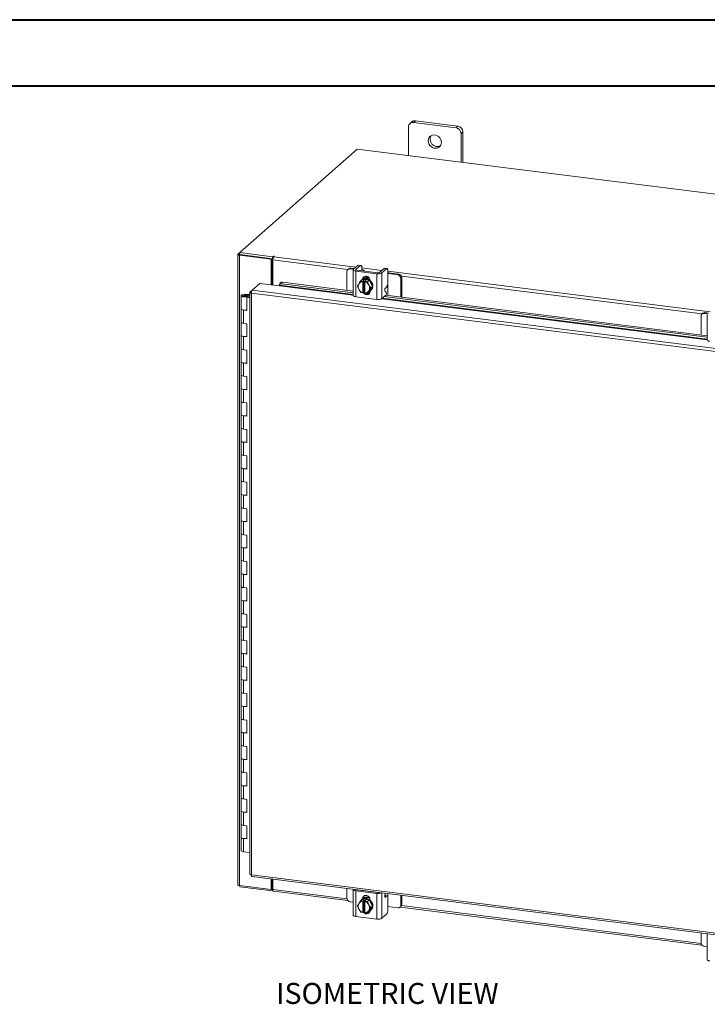
# Model space of a CAD drawing. Units: inches. Extents: x 0 to 23.4, y 0 to 16.5.
# Drawn here: x 16.9 to 21, y 10.7 to 16.5 of the extents above; entities that cross this region are included whole.
import ezdxf

# ---------------------------------------------------------------- set-up
doc = ezdxf.new("R2010")
doc.units = ezdxf.units.IN
doc.header["$MEASUREMENT"] = 0
doc.layers.add('DIM', color=7, linetype='Continuous')
doc.styles.add('SLDTEXTSTYLE0', font='TXT', dxfattribs={"width": 0.75})

msp = doc.modelspace()

# ---------------------------------------------------------------- linework, layer by layer
at = {"color": 7, "linetype": 'Continuous', "lineweight": 40}
for p, q in [((0.0031, 16.54389), (23.38893, 16.54389)), ((0.98736, 16.15019), (22.99523, 16.15019))]:
    msp.add_line(p, q, dxfattribs=at)
at = {"color": 7, "linetype": 'Continuous', "lineweight": 15}
for p, q in [((19.24386, 15.93684), (19.23278, 15.92707)), ((19.2648, 15.94294), (19.25373, 15.93317)), ((19.50629, 15.90135), (19.25373, 15.93317)), ((19.51737, 15.91112), (19.2648, 15.94294)), ((19.2241, 15.90705), (19.2241, 15.73605)), ((19.50629, 15.90135), (19.51737, 15.91112)), ((19.54699, 15.87753), (19.53591, 15.86776)), ((19.53591, 15.69676), (19.53591, 15.86776)), ((19.54699, 15.69537), (19.54699, 15.87753)), ((18.91954, 15.77442), (18.22124, 15.15857)), ((22.63791, 15.30595), (18.91954, 15.77442)), ((18.20942, 15.14726), (18.20942, 11.3995)), ((18.21036, 15.14898), (18.22124, 15.15857)), ((18.22327, 15.14658), (18.21886, 15.1427)), ((18.21886, 11.39494), (18.21886, 15.1427)), ((18.40791, 15.11888), (18.21886, 15.1427)), ((18.22124, 15.15857), (18.41623, 15.13401)), ((18.22124, 15.14684), (18.22124, 15.15857)), ((18.22124, 15.14684), (18.41623, 15.12227)), ((18.41231, 15.12276), (18.22327, 15.14658)), ((18.40791, 15.11888), (18.41231, 15.12276)), ((18.40791, 14.96743), (18.40791, 15.11888)), ((18.41231, 14.96688), (18.41231, 15.12276)), ((18.4192, 15.13662), (18.41623, 15.13401)), ((18.41623, 15.12227), (18.41623, 15.13401)), ((18.41623, 15.12227), (18.41859, 15.12435)), ((18.41766, 14.9662), (18.41766, 15.11561)), ((18.42282, 15.13395), (18.42502, 15.13589)), ((18.86858, 15.06324), (18.86298, 15.0583)), ((18.88181, 15.06709), (18.87621, 15.06216)), ((18.89648, 15.0596), (18.87621, 15.06216)), ((18.90208, 15.06454), (18.88181, 15.06709)), ((18.89473, 15.05659), (18.89473, 14.90417)), ((18.92398, 15.08386), (18.89629, 15.05944)), ((18.91035, 15.04905), (19.03507, 15.03334)), ((18.91035, 15.04905), (18.91035, 14.89663)), ((18.9111, 15.05757), (18.93879, 15.08199)), ((19.04067, 15.03828), (18.91595, 15.05399)), ((18.93879, 15.08199), (18.92398, 15.08386)), ((18.9414, 15.08302), (18.92659, 15.08489)), ((18.94505, 15.05059), (18.94512, 15.05031)), ((18.94616, 15.06885), (18.94616, 15.05156)), ((18.96098, 15.04832), (18.96098, 15.05002)), ((19.0791, 15.06432), (19.05141, 15.03989)), ((19.06622, 15.03803), (19.09392, 15.06245)), ((19.09392, 15.06245), (19.0791, 15.06432)), ((19.09652, 15.06348), (19.08171, 15.06534)), ((19.10128, 15.0493), (19.10128, 14.98048)), ((18.8575, 15.04566), (18.8575, 14.93467)), ((18.92992, 14.97485), (18.94001, 14.99035)), ((18.94001, 14.99035), (18.95006, 14.99922)), ((18.9501, 14.99924), (18.94005, 14.99037)), ((18.94005, 14.99037), (18.95282, 14.98771)), ((18.94515, 14.99624), (18.9422, 14.99364)), ((18.98942, 14.99428), (18.9501, 14.99924)), ((18.95282, 14.98771), (18.95867, 14.99287)), ((18.9564, 15.00272), (18.9564, 15.00434)), ((18.95867, 14.99287), (18.97036, 14.9914)), ((18.95867, 14.92413), (18.95867, 14.99287)), ((18.97036, 14.9914), (18.96451, 14.98624)), ((18.97937, 14.98541), (18.98942, 14.99428)), ((18.98946, 14.99426), (18.97941, 14.98539)), ((19.00913, 14.95743), (18.98946, 14.99426)), ((18.99461, 14.99389), (18.99461, 14.98461)), ((19.03507, 14.88092), (19.03507, 15.03334)), ((19.06622, 15.03803), (19.06622, 14.88561)), ((19.10631, 15.03881), (19.10128, 15.03929)), ((19.15995, 15.02641), (19.10128, 15.0338)), ((19.16555, 15.03135), (19.10631, 15.03881)), ((19.15995, 15.02641), (19.16555, 15.03135)), ((19.18426, 15.01013), (19.17866, 15.0052)), ((19.17866, 14.89421), (19.17866, 15.0052)), ((19.18426, 14.8935), (19.18426, 15.01013)), ((18.2816, 14.92411), (18.29545, 14.93633)), ((18.29545, 14.93633), (18.34037, 14.97594)), ((21.72192, 14.50463), (18.29545, 14.93633)), ((18.34037, 14.97594), (18.4573, 14.96121)), ((18.45796, 14.96486), (18.45801, 14.96463)), ((18.46201, 14.97828), (18.4582, 14.96905)), ((18.47447, 14.98293), (18.47066, 14.97369)), ((18.47066, 14.97369), (18.89473, 14.92027)), ((18.47447, 14.98293), (18.89473, 14.92998)), ((18.92034, 14.95848), (18.92815, 14.97197)), ((18.92815, 14.94072), (18.92034, 14.95848)), ((18.92992, 14.97485), (18.92815, 14.97197)), ((18.92815, 14.94072), (18.92992, 14.93739)), ((18.94001, 14.92165), (18.92992, 14.93739)), ((18.95272, 14.98715), (18.95282, 14.98771)), ((18.95272, 14.98715), (18.95272, 14.91935)), ((18.96451, 14.98624), (18.96441, 14.98568)), ((18.96441, 14.91787), (18.96441, 14.98568)), ((18.96451, 14.98624), (18.97937, 14.98541)), ((18.97941, 14.98539), (18.98721, 14.96763)), ((18.98899, 14.9643), (18.98721, 14.96763)), ((18.98721, 14.93018), (18.98899, 14.93306)), ((18.98899, 14.9643), (18.99907, 14.94856)), ((18.99907, 14.94856), (18.98899, 14.93306)), ((18.98946, 14.92555), (19.00913, 14.95743)), ((18.99732, 14.93114), (19.00027, 14.93374)), ((18.99907, 14.94856), (19.00913, 14.95743)), ((19.08618, 14.94752), (19.09392, 14.95434)), ((19.10071, 14.90403), (19.10071, 14.94588)), ((18.22982, 14.90202), (18.22982, 14.82346)), ((18.25091, 14.90897), (18.25078, 14.9055)), ((18.25078, 14.9055), (18.27161, 14.90541)), ((18.25091, 14.90897), (18.27174, 14.90888)), ((18.26963, 14.90489), (18.26014, 14.90346)), ((18.26014, 14.90346), (18.26014, 14.90059)), ((18.26646, 14.89632), (18.26277, 14.89307)), ((18.26277, 14.81451), (18.26277, 14.89307)), ((18.28066, 14.89082), (18.26277, 14.89307)), ((18.28066, 14.89453), (18.26646, 14.89632)), ((18.27149, 14.89569), (18.27149, 14.90202)), ((18.27174, 14.90888), (18.27161, 14.90541)), ((18.27161, 14.90541), (18.28066, 14.90537)), ((18.27174, 14.90888), (18.28066, 14.90885)), ((18.28066, 14.92257), (18.28066, 11.46362)), ((18.2816, 14.92411), (18.29049, 14.92299)), ((21.71693, 14.48627), (18.29011, 14.91801)), ((18.29011, 14.91801), (18.29011, 11.45906)), ((18.91035, 14.89663), (19.03507, 14.88092)), ((18.95282, 14.91896), (18.94005, 14.92162)), ((18.95272, 14.91935), (18.95282, 14.91896)), ((18.95867, 14.92413), (18.95282, 14.91896)), ((18.96441, 14.9234), (18.95867, 14.92413)), ((18.9632, 14.92135), (18.96441, 14.9212)), ((18.96451, 14.91749), (18.96441, 14.91787)), ((18.97937, 14.91667), (18.96451, 14.91749)), ((18.98721, 14.93018), (18.97941, 14.91669)), ((18.97941, 14.91669), (18.98946, 14.92555)), ((18.98201, 14.91898), (18.99206, 14.91772)), ((18.99461, 14.92899), (18.99461, 14.92773)), ((19.06622, 14.88561), (19.08857, 14.90532)), ((19.07917, 14.89703), (20.99941, 14.6551)), ((19.09034, 14.92447), (19.08441, 14.92837)), ((19.08879, 14.90553), (20.99941, 14.66481)), ((18.22982, 14.82346), (18.22982, 14.74489)), ((18.24329, 14.81696), (18.24329, 14.73839)), ((18.24329, 14.81696), (18.26277, 14.81451)), ((20.96218, 14.78049), (20.96218, 14.6695)), ((20.97326, 14.79807), (20.96766, 14.79314)), ((20.98649, 14.80193), (20.98089, 14.79699)), ((21.00116, 14.79444), (20.98089, 14.79699)), ((21.00676, 14.79938), (20.98649, 14.80193)), ((20.99941, 14.79142), (20.99941, 14.639)), ((18.22982, 14.74489), (18.22982, 14.66632)), ((18.26277, 14.73594), (18.24329, 14.73839)), ((18.26277, 14.65737), (18.26277, 14.73594)), ((18.22982, 14.66632), (18.22982, 14.58775)), ((18.24329, 14.65983), (18.24329, 14.58126)), ((18.24329, 14.65983), (18.26277, 14.65737)), ((18.22982, 14.58775), (18.22982, 14.50919)), ((18.26277, 14.5788), (18.24329, 14.58126)), ((18.26277, 14.50024), (18.26277, 14.5788)), ((18.22982, 14.50919), (18.22982, 14.43062)), ((18.24329, 14.50269), (18.24329, 14.42412)), ((18.24329, 14.50269), (18.26277, 14.50024)), ((18.22982, 14.43062), (18.22982, 14.35205)), ((18.26277, 14.42167), (18.24329, 14.42412)), ((18.26277, 14.3431), (18.26277, 14.42167)), ((18.22982, 14.35205), (18.22982, 14.27348)), ((18.24329, 14.34556), (18.24329, 14.26699)), ((18.24329, 14.34556), (18.26277, 14.3431)), ((18.22982, 14.27348), (18.22982, 14.19492)), ((18.26277, 14.26453), (18.24329, 14.26699)), ((18.26277, 14.18597), (18.26277, 14.26453)), ((18.22982, 14.19492), (18.22982, 14.11635)), ((18.24329, 14.18842), (18.24329, 14.10985)), ((18.24329, 14.18842), (18.26277, 14.18597)), ((18.22982, 14.11635), (18.22982, 14.03778)), ((18.26277, 14.1074), (18.24329, 14.10985)), ((18.26277, 14.02883), (18.26277, 14.1074)), ((18.22982, 14.03778), (18.22982, 13.95922)), ((18.24329, 14.03129), (18.24329, 13.95272)), ((18.24329, 14.03129), (18.26277, 14.02883)), ((18.22982, 13.95922), (18.22982, 13.88065)), ((18.26277, 13.95026), (18.24329, 13.95272)), ((18.26277, 13.8717), (18.26277, 13.95026)), ((18.22982, 13.88065), (18.22982, 13.80208)), ((18.24329, 13.87415), (18.24329, 13.79558)), ((18.24329, 13.87415), (18.26277, 13.8717)), ((18.22982, 13.80208), (18.22982, 13.72351)), ((18.26277, 13.79313), (18.24329, 13.79558)), ((18.26277, 13.71456), (18.26277, 13.79313)), ((18.22982, 13.72351), (18.22982, 13.64495)), ((18.24329, 13.71702), (18.24329, 13.63845)), ((18.24329, 13.71702), (18.26277, 13.71456)), ((18.22982, 13.64495), (18.22982, 13.56638)), ((18.26277, 13.63599), (18.24329, 13.63845)), ((18.26277, 13.55743), (18.26277, 13.63599)), ((18.22982, 13.56638), (18.22982, 13.48781)), ((18.24329, 13.55988), (18.24329, 13.48131)), ((18.24329, 13.55988), (18.26277, 13.55743)), ((18.22982, 13.48781), (18.22982, 13.40924)), ((18.26277, 13.47886), (18.24329, 13.48131)), ((18.26277, 13.40029), (18.26277, 13.47886)), ((18.22982, 13.40924), (18.22982, 13.33068)), ((18.24329, 13.40275), (18.24329, 13.32418)), ((18.24329, 13.40275), (18.26277, 13.40029)), ((18.22982, 13.33068), (18.22982, 13.25211)), ((18.26277, 13.32172), (18.24329, 13.32418)), ((18.26277, 13.24316), (18.26277, 13.32172)), ((18.22982, 13.25211), (18.22982, 13.17354)), ((18.24329, 13.24561), (18.24329, 13.16705)), ((18.24329, 13.24561), (18.26277, 13.24316)), ((18.22982, 13.17354), (18.22982, 13.09497)), ((18.26277, 13.16459), (18.24329, 13.16705)), ((18.26277, 13.08602), (18.26277, 13.16459)), ((18.22982, 13.09497), (18.22982, 13.01641)), ((18.24329, 13.08848), (18.24329, 13.00991)), ((18.24329, 13.08848), (18.26277, 13.08602)), ((18.22982, 13.01641), (18.22982, 12.93784)), ((18.26277, 13.00746), (18.24329, 13.00991)), ((18.26277, 12.92889), (18.26277, 13.00746)), ((18.22982, 12.93784), (18.22982, 12.85927)), ((18.24329, 12.93134), (18.24329, 12.85278)), ((18.24329, 12.93134), (18.26277, 12.92889)), ((18.22982, 12.85927), (18.22982, 12.7807)), ((18.26277, 12.85032), (18.24329, 12.85278)), ((18.26277, 12.77175), (18.26277, 12.85032)), ((18.22982, 12.7807), (18.22982, 12.70214)), ((18.24329, 12.77421), (18.24329, 12.69564)), ((18.24329, 12.77421), (18.26277, 12.77175)), ((18.22982, 12.70214), (18.22982, 12.62357)), ((18.26277, 12.69319), (18.24329, 12.69564)), ((18.26277, 12.61462), (18.26277, 12.69319)), ((18.22982, 12.62357), (18.22982, 12.545)), ((18.24329, 12.61707), (18.24329, 12.53851)), ((18.24329, 12.61707), (18.26277, 12.61462)), ((18.22982, 12.545), (18.22982, 12.46643)), ((18.26277, 12.53605), (18.24329, 12.53851)), ((18.26277, 12.45748), (18.26277, 12.53605)), ((18.22982, 12.46643), (18.22982, 12.38787)), ((18.24329, 12.45994), (18.24329, 12.38137)), ((18.24329, 12.45994), (18.26277, 12.45748)), ((18.22982, 12.38787), (18.22982, 12.3093)), ((18.26277, 12.37892), (18.24329, 12.38137)), ((18.26277, 12.30035), (18.26277, 12.37892)), ((18.22982, 12.3093), (18.22982, 12.23073)), ((18.24329, 12.3028), (18.24329, 12.22424)), ((18.24329, 12.3028), (18.26277, 12.30035)), ((18.22982, 12.23073), (18.22982, 12.15216)), ((18.26277, 12.22178), (18.24329, 12.22424)), ((18.26277, 12.14321), (18.26277, 12.22178)), ((18.22982, 12.15216), (18.22982, 12.0736)), ((18.24329, 12.14567), (18.24329, 12.0671)), ((18.24329, 12.14567), (18.26277, 12.14321)), ((18.22982, 12.0736), (18.22982, 11.99503)), ((18.26277, 12.06465), (18.24329, 12.0671)), ((18.26277, 11.98608), (18.26277, 12.06465)), ((18.22982, 11.99503), (18.22982, 11.91646)), ((18.24329, 11.98853), (18.24329, 11.90997)), ((18.24329, 11.98853), (18.26277, 11.98608)), ((18.22982, 11.91646), (18.22982, 11.83789)), ((18.26277, 11.90751), (18.24329, 11.90997)), ((18.26277, 11.82894), (18.26277, 11.90751)), ((18.22982, 11.83789), (18.22982, 11.75933)), ((18.24329, 11.8314), (18.24329, 11.75283)), ((18.24329, 11.8314), (18.26277, 11.82894)), ((18.22982, 11.75933), (18.22982, 11.68076)), ((18.26277, 11.75038), (18.24329, 11.75283)), ((18.26277, 11.67181), (18.26277, 11.75038)), ((18.22982, 11.68076), (18.22982, 11.60219)), ((18.24329, 11.67426), (18.24329, 11.5957)), ((18.24329, 11.67426), (18.26277, 11.67181)), ((18.28066, 11.59099), (18.24329, 11.5957)), ((18.29011, 11.45906), (21.71693, 11.02732)), ((18.29345, 11.44912), (21.72027, 11.01738)), ((18.40791, 11.37112), (18.40791, 11.4347)), ((18.41231, 11.375), (18.41231, 11.43414)), ((18.41766, 11.37194), (18.41766, 11.43347)), ((18.21886, 11.39494), (18.40791, 11.37112)), ((18.22124, 11.39464), (18.22124, 11.38734)), ((18.41623, 11.36277), (18.22124, 11.38734)), ((18.40791, 11.37112), (18.41231, 11.375)), ((18.41623, 11.37451), (18.41231, 11.375)), ((18.41766, 11.37576), (18.41623, 11.37451)), ((18.41623, 11.37451), (18.41623, 11.36277)), ((18.41623, 11.36277), (18.41859, 11.36485)), ((18.421, 11.36199), (18.86245, 11.30637)), ((18.8575, 11.37805), (18.8575, 11.31977)), ((18.89473, 11.37156), (18.89473, 11.21913)), ((19.03507, 11.34831), (18.91035, 11.36402)), ((18.91035, 11.36402), (18.91035, 11.2116)), ((18.91595, 11.36896), (19.04067, 11.35324)), ((18.93142, 11.36701), (18.9321, 11.36866)), ((18.96098, 11.36328), (18.96098, 11.36499)), ((18.92992, 11.28982), (18.94001, 11.30532)), ((18.94001, 11.30532), (18.95006, 11.31419)), ((18.9501, 11.31421), (18.94005, 11.30534)), ((18.94005, 11.30534), (18.95282, 11.30268)), ((18.94515, 11.3112), (18.9422, 11.3086)), ((18.98942, 11.30925), (18.9501, 11.31421)), ((18.9508, 11.3172), (18.9564, 11.32214)), ((18.9508, 11.31521), (18.9508, 11.3172)), ((18.95282, 11.30268), (18.95272, 11.30212)), ((18.95272, 11.30212), (18.95272, 11.23431)), ((18.95282, 11.30268), (18.95867, 11.30784)), ((18.9564, 11.31769), (18.9564, 11.32214)), ((18.95867, 11.30784), (18.97036, 11.30637)), ((18.95867, 11.23909), (18.95867, 11.30784)), ((18.96441, 11.30065), (18.96451, 11.30121)), ((18.96441, 11.23284), (18.96441, 11.30065)), ((18.97036, 11.30637), (18.96451, 11.30121)), ((18.96451, 11.30121), (18.97937, 11.30038)), ((18.97937, 11.30038), (18.98942, 11.30925)), ((18.98946, 11.30922), (18.97941, 11.30036)), ((19.00913, 11.2724), (18.98946, 11.30922)), ((18.99461, 11.31168), (18.99461, 11.30969)), ((19.03507, 11.19589), (19.03507, 11.34831)), ((19.09652, 11.33413), (19.08284, 11.33586)), ((19.08722, 11.34911), (19.08441, 11.34232)), ((19.09392, 11.33311), (19.08618, 11.32629)), ((19.10128, 11.25114), (19.10128, 11.31996)), ((19.17866, 11.27931), (19.17866, 11.33759)), ((19.18426, 11.28425), (19.18426, 11.33689)), ((18.87621, 11.29856), (18.89473, 11.29623)), ((18.92034, 11.27345), (18.92815, 11.28694)), ((18.92815, 11.25569), (18.92034, 11.27345)), ((18.92992, 11.28982), (18.92815, 11.28694)), ((18.92815, 11.25569), (18.92992, 11.25236)), ((18.94001, 11.23662), (18.92992, 11.25236)), ((18.97941, 11.30036), (18.98721, 11.2826)), ((18.98721, 11.24514), (18.97941, 11.23165)), ((18.98899, 11.27927), (18.98721, 11.2826)), ((18.98721, 11.24514), (18.98899, 11.24803)), ((18.98899, 11.27927), (18.99907, 11.26353)), ((18.99907, 11.26353), (18.98899, 11.24803)), ((18.98946, 11.24052), (19.00913, 11.2724)), ((18.99732, 11.2461), (19.00027, 11.2487)), ((19.00913, 11.2724), (18.99907, 11.26353)), ((19.10128, 11.2702), (19.15995, 11.26281)), ((19.17318, 11.26667), (19.17878, 11.2716)), ((19.17374, 11.26715), (20.96713, 11.04121)), ((19.17866, 11.27931), (19.18426, 11.28425)), ((19.03507, 11.19589), (18.91035, 11.2116)), ((18.95282, 11.23393), (18.94005, 11.23659)), ((18.95282, 11.23393), (18.95272, 11.23431)), ((18.95867, 11.23909), (18.95282, 11.23393)), ((18.96441, 11.23837), (18.95867, 11.23909)), ((18.96441, 11.23791), (18.96388, 11.23844)), ((18.96441, 11.23284), (18.96451, 11.23246)), ((18.97937, 11.23164), (18.96451, 11.23246)), ((18.97941, 11.23165), (18.98946, 11.24052)), ((19.09392, 11.225), (19.06622, 11.20057)), ((20.96218, 11.11289), (20.96218, 11.05461)), ((20.99941, 11.10639), (20.99941, 10.95397)), ((20.98089, 11.03339), (20.99941, 11.03106))]:
    msp.add_line(p, q, dxfattribs=at)
at = {"color": 8, "linetype": 'Continuous', "lineweight": 15}
for p, q in [((18.22124, 15.14761), (18.21036, 15.14898)), ((18.86418, 15.05935), (18.41766, 15.11561)), ((18.4192, 15.1268), (18.4192, 15.13662)), ((18.42282, 15.13395), (18.91103, 15.07244)), ((18.9111, 15.05757), (18.9111, 15.05561)), ((18.94616, 15.06801), (19.06615, 15.0529)), ((19.10128, 15.04847), (21.01571, 14.80728)), ((18.95304, 15.00138), (18.9564, 15.00434)), ((20.96886, 14.79419), (19.18205, 15.01931)), ((18.4573, 14.96121), (18.89473, 14.9061)), ((18.89473, 14.90983), (18.45796, 14.96486)), ((19.10071, 14.9724), (19.10071, 14.94588)), ((18.25078, 14.9055), (18.25078, 14.89855)), ((19.06493, 14.88465), (20.99941, 14.64093)), ((20.99941, 14.64467), (19.06882, 14.8879)), ((18.41766, 11.37194), (18.85778, 11.31648)), ((18.9111, 11.3713), (18.9111, 11.37057)), ((18.93545, 11.3665), (18.93545, 11.36823)), ((19.06622, 11.35176), (19.06622, 11.20057)), ((19.09392, 11.33311), (19.08272, 11.33452)), ((19.08384, 11.32658), (19.08618, 11.32629)), ((19.10071, 11.34741), (19.10071, 11.32704)), ((19.18205, 11.27563), (20.96246, 11.05132))]:
    msp.add_line(p, q, dxfattribs=at)
at = {"color": 7, "linetype": 'Continuous', "lineweight": 15, "flags": 128}
for points in [[(19.41898, 15.81414), (19.41785, 15.82369), (19.41452, 15.83296), (19.40918, 15.84143), (19.40215, 15.84859), (19.39383, 15.85404), (19.3847, 15.85746), (19.37531, 15.85864), (19.36619, 15.85752), (19.35787, 15.85417), (19.35083, 15.84878), (19.34549, 15.84166), (19.34216, 15.83322), (19.34103, 15.82396), (19.34216, 15.81442), (19.34549, 15.80514), (19.35083, 15.79668), (19.35787, 15.78951), (19.36619, 15.78406), (19.37531, 15.78065), (19.3847, 15.77946), (19.39383, 15.78058), (19.40215, 15.78393), (19.40918, 15.78933), (19.41452, 15.79645), (19.41785, 15.80488), (19.41898, 15.81414)], [(18.21036, 15.14898), (18.20961, 15.14806), (18.20942, 15.1471), (18.20979, 15.14616), (18.21071, 15.14525), (18.21214, 15.14442), (18.21403, 15.1437), (18.2163, 15.14312), (18.21886, 15.1427)], [(18.42502, 15.13589), (18.42522, 15.13629), (18.42495, 15.13668), (18.42424, 15.13701), (18.42321, 15.13723), (18.42202, 15.13729), (18.42083, 15.1372), (18.41984, 15.13697), (18.4192, 15.13662)], [(18.89629, 15.05944), (18.89505, 15.05791), (18.89474, 15.05634), (18.89535, 15.05477), (18.89687, 15.05327), (18.89923, 15.0519), (18.90235, 15.05072), (18.9061, 15.04975), (18.91035, 15.04905)], [(18.91595, 15.05399), (18.91448, 15.05423), (18.91319, 15.05456), (18.91211, 15.05497), (18.9113, 15.05544), (18.91077, 15.05596), (18.91056, 15.0565), (18.91067, 15.05704), (18.9111, 15.05757)], [(18.92398, 15.08386), (18.92542, 15.08475), (18.92659, 15.08489)], [(18.94616, 15.06885), (18.94602, 15.07256), (18.9456, 15.07587), (18.94492, 15.07867), (18.944, 15.08083), (18.94288, 15.08229), (18.94161, 15.08299), (18.94023, 15.08288), (18.93879, 15.08199)], [(18.96058, 15.04837), (18.96097, 15.05034), (18.96019, 15.05234), (18.95825, 15.05425), (18.95524, 15.05599), (18.95126, 15.05751), (18.94647, 15.05874), (18.94616, 15.0588)], [(19.0791, 15.06432), (19.08054, 15.06521), (19.08171, 15.06534)], [(19.10128, 15.0493), (19.10114, 15.05301), (19.10072, 15.05633), (19.10004, 15.05912), (19.09912, 15.06129), (19.09801, 15.06275), (19.09673, 15.06344), (19.09535, 15.06334), (19.09392, 15.06245)], [(18.94515, 14.99624), (18.94686, 14.99765), (18.9546, 15.00205), (18.96338, 15.0043), (18.97271, 15.00427), (18.98204, 15.00195), (18.99082, 14.99749), (18.99855, 14.99113), (19.00479, 14.98326), (19.00915, 14.97432), (19.0114, 14.96485), (19.0114, 14.95538), (19.00915, 14.94646), (19.00479, 14.93863), (19.00027, 14.93374)], [(18.95082, 15.00025), (18.95213, 15.00679), (18.95593, 15.01295), (18.96176, 15.01715), (18.96891, 15.01887), (18.97651, 15.01791), (18.98366, 15.01439), (18.98949, 15.00873), (18.99329, 15.00161), (18.99461, 14.99389)], [(18.95089, 14.99914), (18.95165, 14.99945), (18.96044, 15.0017), (18.96976, 15.00167), (18.97909, 14.99935), (18.98788, 14.99489), (18.99561, 14.98853), (19.00184, 14.98066), (19.00621, 14.97173), (19.00845, 14.96225), (19.00845, 14.95278), (19.00621, 14.94387), (19.00184, 14.93603), (18.99561, 14.92973), (18.98986, 14.9262)], [(18.9564, 15.00434), (18.95772, 15.01173), (18.96027, 15.01639)], [(18.47066, 14.97369), (18.46771, 14.97387), (18.46498, 14.97362), (18.46258, 14.97296), (18.46058, 14.97192), (18.45908, 14.97053), (18.45812, 14.96885), (18.45775, 14.96693), (18.45796, 14.96486)], [(18.22982, 14.90211), (18.23027, 14.90346), (18.2315, 14.90476), (18.23347, 14.90595), (18.2361, 14.90699), (18.23929, 14.90785), (18.24292, 14.90847), (18.24684, 14.90885), (18.25091, 14.90897)], [(18.2504, 14.89508), (18.24634, 14.89523), (18.24244, 14.89564), (18.23887, 14.8963), (18.23574, 14.89717), (18.23319, 14.89824), (18.23131, 14.89945), (18.23017, 14.90075), (18.22982, 14.90211)], [(18.26014, 14.90346), (18.26106, 14.90212), (18.26037, 14.90078), (18.25818, 14.89962), (18.25482, 14.89884), (18.25081, 14.89855), (18.24678, 14.8988), (18.24335, 14.89955), (18.24105, 14.90068), (18.24024, 14.90202), (18.24104, 14.90336), (18.24333, 14.90449), (18.24675, 14.90524), (18.25078, 14.9055)], [(18.27148, 14.90194), (18.27103, 14.90059), (18.2698, 14.89929), (18.26783, 14.8981), (18.2652, 14.89705), (18.26201, 14.8962), (18.25839, 14.89558), (18.25446, 14.8952), (18.2504, 14.89508)], [(18.91035, 14.89663), (18.9061, 14.89733), (18.90235, 14.8983), (18.89923, 14.89948), (18.89687, 14.90085), (18.89535, 14.90235), (18.89474, 14.90391), (18.89473, 14.90417)], [(18.99461, 14.92773), (18.99329, 14.92035), (18.98949, 14.91419), (18.98366, 14.90999), (18.97651, 14.90827), (18.96891, 14.90923), (18.96176, 14.91275), (18.95593, 14.91842), (18.95453, 14.92047)], [(18.96441, 14.92011), (18.96153, 14.92335), (18.96119, 14.92381)], [(18.22982, 14.82346), (18.23011, 14.82231), (18.23251, 14.82004), (18.23709, 14.81819), (18.24329, 14.81696)], [(18.26277, 14.81781), (18.25639, 14.81678), (18.24932, 14.81653), (18.2424, 14.81708), (18.23644, 14.81838), (18.23214, 14.82027), (18.23, 14.82253), (18.22982, 14.82346)], [(18.24329, 14.73839), (18.23709, 14.73962), (18.23251, 14.74147), (18.23011, 14.74374), (18.22982, 14.74489)], [(18.22982, 14.74489), (18.23, 14.74397), (18.23214, 14.7417), (18.23644, 14.73981), (18.2424, 14.73851), (18.24329, 14.73839)], [(18.22982, 14.66632), (18.23011, 14.66517), (18.23251, 14.66291), (18.23709, 14.66105), (18.24329, 14.65983)], [(18.26277, 14.66067), (18.25639, 14.65965), (18.24932, 14.65939), (18.2424, 14.65995), (18.23644, 14.66124), (18.23214, 14.66314), (18.23, 14.6654), (18.22982, 14.66632)], [(21.01503, 14.63147), (21.01078, 14.63217), (21.00703, 14.63313), (21.00391, 14.63432), (21.00155, 14.63569), (21.00003, 14.63718), (20.99942, 14.63875), (20.99941, 14.639)], [(18.24329, 14.58126), (18.23709, 14.58248), (18.23251, 14.58434), (18.23011, 14.5866), (18.22982, 14.58775)], [(18.22982, 14.58775), (18.23, 14.58683), (18.23214, 14.58457), (18.23644, 14.58268), (18.2424, 14.58138), (18.24329, 14.58126)], [(18.22982, 14.50919), (18.23011, 14.50804), (18.23251, 14.50577), (18.23709, 14.50392), (18.24329, 14.50269)], [(18.26277, 14.50354), (18.25639, 14.50251), (18.24932, 14.50226), (18.2424, 14.50281), (18.23644, 14.50411), (18.23214, 14.506), (18.23, 14.50826), (18.22982, 14.50919)], [(18.24329, 14.42412), (18.23709, 14.42535), (18.23251, 14.4272), (18.23011, 14.42947), (18.22982, 14.43062)], [(18.22982, 14.43062), (18.23, 14.4297), (18.23214, 14.42743), (18.23644, 14.42554), (18.2424, 14.42424), (18.24329, 14.42412)], [(18.22982, 14.35205), (18.23011, 14.3509), (18.23251, 14.34864), (18.23709, 14.34678), (18.24329, 14.34556)], [(18.26277, 14.3464), (18.25639, 14.34538), (18.24932, 14.34512), (18.2424, 14.34568), (18.23644, 14.34697), (18.23214, 14.34887), (18.23, 14.35113), (18.22982, 14.35205)], [(18.24329, 14.26699), (18.23709, 14.26821), (18.23251, 14.27007), (18.23011, 14.27233), (18.22982, 14.27348)], [(18.22982, 14.27348), (18.23, 14.27256), (18.23214, 14.2703), (18.23644, 14.26841), (18.2424, 14.26711), (18.24329, 14.26699)], [(18.22982, 14.19492), (18.23011, 14.19377), (18.23251, 14.1915), (18.23709, 14.18965), (18.24329, 14.18842)], [(18.26277, 14.18927), (18.25639, 14.18824), (18.24932, 14.18799), (18.2424, 14.18854), (18.23644, 14.18984), (18.23214, 14.19173), (18.23, 14.19399), (18.22982, 14.19492)], [(18.24329, 14.10985), (18.23709, 14.11108), (18.23251, 14.11293), (18.23011, 14.1152), (18.22982, 14.11635)], [(18.22982, 14.11635), (18.23, 14.11543), (18.23214, 14.11316), (18.23644, 14.11127), (18.2424, 14.10997), (18.24329, 14.10985)], [(18.22982, 14.03778), (18.23011, 14.03663), (18.23251, 14.03437), (18.23709, 14.03251), (18.24329, 14.03129)], [(18.26277, 14.03213), (18.25639, 14.03111), (18.24932, 14.03085), (18.2424, 14.03141), (18.23644, 14.0327), (18.23214, 14.0346), (18.23, 14.03686), (18.22982, 14.03778)], [(18.24329, 13.95272), (18.23709, 13.95394), (18.23251, 13.9558), (18.23011, 13.95806), (18.22982, 13.95922)], [(18.22982, 13.95922), (18.23, 13.95829), (18.23214, 13.95603), (18.23644, 13.95414), (18.2424, 13.95284), (18.24329, 13.95272)], [(18.22982, 13.88065), (18.23011, 13.8795), (18.23251, 13.87723), (18.23709, 13.87538), (18.24329, 13.87415)], [(18.26277, 13.875), (18.25639, 13.87397), (18.24932, 13.87372), (18.2424, 13.87427), (18.23644, 13.87557), (18.23214, 13.87746), (18.23, 13.87972), (18.22982, 13.88065)], [(18.24329, 13.79558), (18.23709, 13.79681), (18.23251, 13.79866), (18.23011, 13.80093), (18.22982, 13.80208)], [(18.22982, 13.80208), (18.23, 13.80116), (18.23214, 13.79889), (18.23644, 13.797), (18.2424, 13.7957), (18.24329, 13.79558)], [(18.22982, 13.72351), (18.23011, 13.72236), (18.23251, 13.7201), (18.23709, 13.71824), (18.24329, 13.71702)], [(18.26277, 13.71787), (18.25639, 13.71684), (18.24932, 13.71658), (18.2424, 13.71714), (18.23644, 13.71844), (18.23214, 13.72033), (18.23, 13.72259), (18.22982, 13.72351)], [(18.24329, 13.63845), (18.23709, 13.63967), (18.23251, 13.64153), (18.23011, 13.64379), (18.22982, 13.64495)], [(18.22982, 13.64495), (18.23, 13.64402), (18.23214, 13.64176), (18.23644, 13.63987), (18.2424, 13.63857), (18.24329, 13.63845)], [(18.22982, 13.56638), (18.23011, 13.56523), (18.23251, 13.56296), (18.23709, 13.56111), (18.24329, 13.55988)], [(18.26277, 13.56073), (18.25639, 13.5597), (18.24932, 13.55945), (18.2424, 13.56), (18.23644, 13.5613), (18.23214, 13.56319), (18.23, 13.56545), (18.22982, 13.56638)], [(18.24329, 13.48131), (18.23709, 13.48254), (18.23251, 13.4844), (18.23011, 13.48666), (18.22982, 13.48781)], [(18.22982, 13.48781), (18.23, 13.48689), (18.23214, 13.48462), (18.23644, 13.48273), (18.2424, 13.48143), (18.24329, 13.48131)], [(18.22982, 13.40924), (18.23011, 13.40809), (18.23251, 13.40583), (18.23709, 13.40397), (18.24329, 13.40275)], [(18.26277, 13.4036), (18.25639, 13.40257), (18.24932, 13.40231), (18.2424, 13.40287), (18.23644, 13.40417), (18.23214, 13.40606), (18.23, 13.40832), (18.22982, 13.40924)], [(18.24329, 13.32418), (18.23709, 13.3254), (18.23251, 13.32726), (18.23011, 13.32952), (18.22982, 13.33068)], [(18.22982, 13.33068), (18.23, 13.32975), (18.23214, 13.32749), (18.23644, 13.3256), (18.2424, 13.3243), (18.24329, 13.32418)], [(18.22982, 13.25211), (18.23011, 13.25096), (18.23251, 13.24869), (18.23709, 13.24684), (18.24329, 13.24561)], [(18.26277, 13.24646), (18.25639, 13.24543), (18.24932, 13.24518), (18.2424, 13.24573), (18.23644, 13.24703), (18.23214, 13.24892), (18.23, 13.25118), (18.22982, 13.25211)], [(18.24329, 13.16705), (18.23709, 13.16827), (18.23251, 13.17013), (18.23011, 13.17239), (18.22982, 13.17354)], [(18.22982, 13.17354), (18.23, 13.17262), (18.23214, 13.17035), (18.23644, 13.16846), (18.2424, 13.16717), (18.24329, 13.16705)], [(18.22982, 13.09497), (18.23011, 13.09382), (18.23251, 13.09156), (18.23709, 13.0897), (18.24329, 13.08848)], [(18.26277, 13.08933), (18.25639, 13.0883), (18.24932, 13.08804), (18.2424, 13.0886), (18.23644, 13.0899), (18.23214, 13.09179), (18.23, 13.09405), (18.22982, 13.09497)], [(18.24329, 13.00991), (18.23709, 13.01114), (18.23251, 13.01299), (18.23011, 13.01525), (18.22982, 13.01641)], [(18.22982, 13.01641), (18.23, 13.01548), (18.23214, 13.01322), (18.23644, 13.01133), (18.2424, 13.01003), (18.24329, 13.00991)], [(18.22982, 12.93784), (18.23011, 12.93669), (18.23251, 12.93442), (18.23709, 12.93257), (18.24329, 12.93134)], [(18.26277, 12.93219), (18.25639, 12.93116), (18.24932, 12.93091), (18.2424, 12.93146), (18.23644, 12.93276), (18.23214, 12.93465), (18.23, 12.93691), (18.22982, 12.93784)], [(18.24329, 12.85278), (18.23709, 12.854), (18.23251, 12.85586), (18.23011, 12.85812), (18.22982, 12.85927)], [(18.22982, 12.85927), (18.23, 12.85835), (18.23214, 12.85608), (18.23644, 12.85419), (18.2424, 12.8529), (18.24329, 12.85278)], [(18.22982, 12.7807), (18.23011, 12.77955), (18.23251, 12.77729), (18.23709, 12.77543), (18.24329, 12.77421)], [(18.26277, 12.77506), (18.25639, 12.77403), (18.24932, 12.77377), (18.2424, 12.77433), (18.23644, 12.77563), (18.23214, 12.77752), (18.23, 12.77978), (18.22982, 12.7807)], [(18.24329, 12.69564), (18.23709, 12.69687), (18.23251, 12.69872), (18.23011, 12.70099), (18.22982, 12.70214)], [(18.22982, 12.70214), (18.23, 12.70121), (18.23214, 12.69895), (18.23644, 12.69706), (18.2424, 12.69576), (18.24329, 12.69564)], [(18.22982, 12.62357), (18.23011, 12.62242), (18.23251, 12.62015), (18.23709, 12.6183), (18.24329, 12.61707)], [(18.26277, 12.61792), (18.25639, 12.61689), (18.24932, 12.61664), (18.2424, 12.61719), (18.23644, 12.61849), (18.23214, 12.62038), (18.23, 12.62265), (18.22982, 12.62357)], [(18.24329, 12.53851), (18.23709, 12.53973), (18.23251, 12.54159), (18.23011, 12.54385), (18.22982, 12.545)], [(18.22982, 12.545), (18.23, 12.54408), (18.23214, 12.54181), (18.23644, 12.53992), (18.2424, 12.53863), (18.24329, 12.53851)], [(18.22982, 12.46643), (18.23011, 12.46528), (18.23251, 12.46302), (18.23709, 12.46116), (18.24329, 12.45994)], [(18.26277, 12.46079), (18.25639, 12.45976), (18.24932, 12.4595), (18.2424, 12.46006), (18.23644, 12.46136), (18.23214, 12.46325), (18.23, 12.46551), (18.22982, 12.46643)], [(18.24329, 12.38137), (18.23709, 12.3826), (18.23251, 12.38445), (18.23011, 12.38672), (18.22982, 12.38787)], [(18.22982, 12.38787), (18.23, 12.38694), (18.23214, 12.38468), (18.23644, 12.38279), (18.2424, 12.38149), (18.24329, 12.38137)], [(18.22982, 12.3093), (18.23011, 12.30815), (18.23251, 12.30588), (18.23709, 12.30403), (18.24329, 12.3028)], [(18.26277, 12.30365), (18.25639, 12.30262), (18.24932, 12.30237), (18.2424, 12.30292), (18.23644, 12.30422), (18.23214, 12.30611), (18.23, 12.30838), (18.22982, 12.3093)], [(18.24329, 12.22424), (18.23709, 12.22546), (18.23251, 12.22732), (18.23011, 12.22958), (18.22982, 12.23073)], [(18.22982, 12.23073), (18.23, 12.22981), (18.23214, 12.22755), (18.23644, 12.22565), (18.2424, 12.22436), (18.24329, 12.22424)], [(18.22982, 12.15216), (18.23011, 12.15101), (18.23251, 12.14875), (18.23709, 12.14689), (18.24329, 12.14567)], [(18.26277, 12.14652), (18.25639, 12.14549), (18.24932, 12.14523), (18.2424, 12.14579), (18.23644, 12.14709), (18.23214, 12.14898), (18.23, 12.15124), (18.22982, 12.15216)], [(18.24329, 12.0671), (18.23709, 12.06833), (18.23251, 12.07018), (18.23011, 12.07245), (18.22982, 12.0736)], [(18.22982, 12.0736), (18.23, 12.07267), (18.23214, 12.07041), (18.23644, 12.06852), (18.2424, 12.06722), (18.24329, 12.0671)], [(18.22982, 11.99503), (18.23011, 11.99388), (18.23251, 11.99161), (18.23709, 11.98976), (18.24329, 11.98853)], [(18.26277, 11.98938), (18.25639, 11.98835), (18.24932, 11.9881), (18.2424, 11.98865), (18.23644, 11.98995), (18.23214, 11.99184), (18.23, 11.99411), (18.22982, 11.99503)], [(18.24329, 11.90997), (18.23709, 11.91119), (18.23251, 11.91305), (18.23011, 11.91531), (18.22982, 11.91646)], [(18.22982, 11.91646), (18.23, 11.91554), (18.23214, 11.91328), (18.23644, 11.91138), (18.2424, 11.91009), (18.24329, 11.90997)], [(18.22982, 11.83789), (18.23011, 11.83674), (18.23251, 11.83448), (18.23709, 11.83262), (18.24329, 11.8314)], [(18.26277, 11.83225), (18.25639, 11.83122), (18.24932, 11.83096), (18.2424, 11.83152), (18.23644, 11.83282), (18.23214, 11.83471), (18.23, 11.83697), (18.22982, 11.83789)], [(18.24329, 11.75283), (18.23709, 11.75406), (18.23251, 11.75591), (18.23011, 11.75818), (18.22982, 11.75933)], [(18.22982, 11.75933), (18.23, 11.7584), (18.23214, 11.75614), (18.23644, 11.75425), (18.2424, 11.75295), (18.24329, 11.75283)], [(18.22982, 11.68076), (18.23011, 11.67961), (18.23251, 11.67734), (18.23709, 11.67549), (18.24329, 11.67426)], [(18.26277, 11.67511), (18.25639, 11.67408), (18.24932, 11.67383), (18.2424, 11.67438), (18.23644, 11.67568), (18.23214, 11.67757), (18.23, 11.67984), (18.22982, 11.68076)], [(18.24329, 11.5957), (18.23709, 11.59692), (18.23251, 11.59878), (18.23011, 11.60104), (18.22982, 11.60219)], [(18.21886, 11.39494), (18.2163, 11.39536), (18.21403, 11.39594), (18.21214, 11.39666), (18.21071, 11.39749), (18.20979, 11.3984), (18.20942, 11.39934), (18.20942, 11.3995)], [(18.421, 11.36199), (18.42085, 11.36202), (18.41995, 11.3625), (18.41917, 11.36353), (18.41853, 11.36505), (18.41805, 11.36701), (18.41776, 11.36933), (18.41766, 11.37194)], [(18.89529, 11.37329), (18.89505, 11.37288), (18.89474, 11.3713), (18.89535, 11.36974), (18.89687, 11.36824), (18.89923, 11.36687), (18.90235, 11.36568), (18.9061, 11.36472), (18.91035, 11.36402)], [(18.96058, 11.36333), (18.96094, 11.36446), (18.96098, 11.36499)], [(18.9508, 11.3172), (18.95213, 11.32459), (18.95593, 11.33075), (18.96176, 11.33494), (18.96891, 11.33667), (18.97651, 11.33571), (18.98366, 11.33218), (18.98949, 11.32652), (18.99329, 11.3194), (18.99461, 11.31168)], [(18.9564, 11.32214), (18.95772, 11.32953), (18.96027, 11.33419)], [(18.96976, 11.31664), (18.97909, 11.31432), (18.98788, 11.30986), (18.99561, 11.3035), (19.00184, 11.29563), (19.00621, 11.28669), (19.00845, 11.27722), (19.00845, 11.26775), (19.00621, 11.25883), (19.00184, 11.251), (18.99561, 11.24469), (18.98986, 11.24116)], [(18.97271, 11.31924), (18.98204, 11.31692), (18.99082, 11.31246), (18.99855, 11.3061), (19.00479, 11.29823), (19.00915, 11.28929), (19.0114, 11.27981), (19.0114, 11.27034), (19.00915, 11.26143), (19.00479, 11.2536), (19.00027, 11.2487)], [(18.97831, 11.32417), (18.98763, 11.32186), (18.99335, 11.31924)], [(18.98125, 11.32677), (18.99058, 11.32446), (18.99099, 11.3243)], [(19.08618, 11.32629), (19.08504, 11.32578), (19.08403, 11.32634), (19.08324, 11.32788), (19.08277, 11.33026), (19.08265, 11.33322), (19.08291, 11.33644), (19.08352, 11.33959), (19.08441, 11.34232)], [(19.10128, 11.31996), (19.10114, 11.32367), (19.10072, 11.32698), (19.10004, 11.32978), (19.09912, 11.33195), (19.09801, 11.33341), (19.09673, 11.3341), (19.09535, 11.334), (19.09392, 11.33311)], [(18.99455, 11.24392), (18.99329, 11.23815), (18.98949, 11.23199), (18.98366, 11.22779), (18.97651, 11.22607), (18.96891, 11.22703), (18.96176, 11.23055), (18.95593, 11.23621), (18.95572, 11.23649)], [(18.91035, 11.2116), (18.9061, 11.2123), (18.90235, 11.21326), (18.89923, 11.21445), (18.89687, 11.21582), (18.89535, 11.21732), (18.89474, 11.21888), (18.89473, 11.21913)], [(21.01503, 10.94643), (21.01078, 10.94714), (21.00703, 10.9481), (21.00391, 10.94929), (21.00155, 10.95066), (21.00003, 10.95215), (20.99942, 10.95372), (20.99941, 10.95397)]]:
    msp.add_lwpolyline(points, dxfattribs=at)
at = {"color": 7, "linetype": 'Continuous', "lineweight": 15}
for centre, radius, start, end in [((19.24987, 15.90769), 0.02577, 81.398635, 181.420609), ((19.26106, 15.91681), 0.0264, 81.841587, 130.661207), ((19.50133, 15.86713), 0.03458, 1.058709, 81.760535), ((19.51241, 15.87689), 0.03458, 1.058709, 81.760535), ((19.39515, 15.8324), 0.04278, 148.823279, 293.995966), ((18.44638, 15.11741), 0.02878, 144.930944, 183.593111), ((18.87378, 15.04606), 0.01628, 81.398635, 181.420609), ((18.87944, 15.05059), 0.01667, 81.841587, 130.661207), ((18.96388, 14.96904), 0.03278, 117.165539, 158.752073), ((18.95399, 14.95972), 0.03368, 114.469785, 114.541224), ((18.96405, 14.96859), 0.03368, 114.469785, 114.541224), ((18.97401, 14.97138), 0.03811, 62.177947, 117.48666), ((18.97675, 14.97586), 0.03629, 71.592692, 123.98429), ((18.96249, 14.95619), 0.04666, 54.679688, 54.737172), ((19.04396, 15.08008), 0.04758, 259.226133, 297.8883), ((19.04374, 15.05439), 0.01641, 259.226133, 297.8883), ((19.15682, 15.00479), 0.02184, 1.058709, 81.760535), ((19.16242, 15.00973), 0.02184, 1.058709, 81.760535), ((18.45345, 14.9638), 0.00464, 326.106042, 10.382213), ((18.47142, 14.9721), 0.01125, 74.231271, 146.689883), ((18.95905, 14.95635), 0.03463, 153.181465, 206.818535), ((18.95377, 14.95794), 0.02923, 92.054305, 144.659138), ((18.96473, 14.95794), 0.04042, 210.551062, 252.711724), ((18.9524, 14.94709), 0.04042, 30.551062, 72.711724), ((18.95243, 14.94732), 0.04666, 54.679688, 54.737172), ((18.95808, 14.94868), 0.03463, 333.181465, 26.818535), ((19.10075, 14.93652), 0.01825, 142.933274, 206.51963), ((19.06034, 14.97791), 0.04102, 324.930944, 3.593111), ((18.26777, 14.90166), 0.00373, 4.272567, 59.980864), ((18.96698, 14.95972), 0.04666, 234.679688, 234.737172), ((18.96337, 14.94709), 0.02923, 272.054305, 324.659138), ((18.98063, 14.93467), 0.02151, 234.597774, 298.054517), ((18.96542, 14.94732), 0.03368, 294.469785, 294.541224), ((19.04396, 14.92766), 0.04758, 259.226133, 297.8883), ((19.07401, 14.91632), 0.01825, 322.933274, 26.51963), ((20.97846, 14.7809), 0.01628, 81.398635, 181.420609), ((20.98413, 14.78543), 0.01667, 81.841587, 130.661207), ((18.91552, 11.3752), 0.00626, 217.776739, 273.866122), ((18.94193, 11.36433), 0.00333, 16.572769, 62.719484), ((18.87934, 11.32018), 0.02184, 181.058709, 261.760535), ((18.95377, 11.27291), 0.02923, 92.054305, 144.659138), ((18.96384, 11.28406), 0.03272, 117.147056, 155.99708), ((18.95399, 11.27469), 0.03368, 114.469785, 114.541224), ((18.96771, 11.28511), 0.03449, 81.662316, 130.840477), ((18.96405, 11.28355), 0.03368, 114.469785, 114.541224), ((18.96491, 11.28127), 0.0357, 82.183115, 113.109576), ((18.97636, 11.29204), 0.03508, 81.98523, 124.681493), ((18.97343, 11.28913), 0.03538, 82.081989, 118.772774), ((18.9524, 11.26205), 0.04042, 30.551062, 72.711724), ((18.96249, 11.27116), 0.04666, 54.679688, 54.737172), ((19.04391, 11.3992), 0.05166, 260.151624, 293.809818), ((19.0436, 11.37433), 0.02129, 262.085535, 286.019012), ((19.09396, 11.31727), 0.03181, 97.139263, 102.870329), ((18.95905, 11.27131), 0.03463, 153.181465, 206.818535), ((18.96473, 11.27291), 0.04042, 210.551062, 252.711724), ((18.96337, 11.26205), 0.02923, 272.054305, 324.659138), ((18.95243, 11.26229), 0.04666, 54.679688, 54.737172), ((18.95808, 11.26365), 0.03463, 333.181465, 26.818535), ((19.06034, 11.24857), 0.04102, 324.930944, 3.593111), ((19.16239, 11.27891), 0.01628, 261.398635, 1.420609), ((19.16759, 11.28396), 0.01667, 312.158037, 0.977657), ((18.96698, 11.27469), 0.04666, 234.679688, 234.737172), ((18.98095, 11.25111), 0.02016, 255.769157, 299.065423), ((18.96542, 11.26229), 0.03368, 294.469785, 294.541224), ((19.04396, 11.24263), 0.04758, 259.226133, 297.8883), ((20.98402, 11.05501), 0.02184, 181.058709, 261.760535)]:
    msp.add_arc(centre, radius, start, end, dxfattribs=at)
for points in [[(18.29011, 14.91801), (18.2902, 14.91988), (18.29038, 14.92363), (18.29162, 14.92923), (18.29338, 14.93392), (18.29476, 14.93552), (18.29545, 14.93633)], [(18.2816, 14.92411), (18.28113, 14.9235), (18.28019, 14.92229), (18.28164, 14.92043), (18.28496, 14.91885), (18.28839, 14.91829), (18.29011, 14.91801)]]:
    msp.add_open_spline(points, degree=3, dxfattribs=at)
for points, knots in [([(19.10071, 14.94588), (19.1007, 14.94614), (19.10069, 14.94666), (19.10059, 14.94745), (19.10043, 14.94825), (19.1002, 14.94904), (19.0999, 14.94981), (19.09955, 14.95055), (19.09912, 14.95127), (19.09864, 14.95195), (19.09811, 14.95257), (19.09752, 14.95314), (19.09688, 14.95366), (19.09621, 14.95411), (19.09553, 14.95448), (19.09491, 14.95475), (19.0945, 14.95488), (19.09433, 14.95494)], [0, 0, 0, 0, 0.0683265, 0.1371237, 0.2074054, 0.2782014, 0.3465288, 0.4153376, 0.4856916, 0.5565992, 0.6235211, 0.690958, 0.7600759, 0.8298058, 0.8921964, 0.9550493, 1, 1, 1, 1]), ([(18.29011, 11.45906), (18.28838, 11.45937), (18.28493, 11.45999), (18.28176, 11.46166), (18.28035, 11.46301), (18.28071, 11.4637), (18.28074, 11.46375)], [0, 0, 0, 0, 0.32478175, 0.64956351, 0.97434526, 1, 1, 1, 1]), ([(18.29359, 11.44918), (18.29354, 11.44916), (18.2928, 11.44889), (18.29164, 11.45046), (18.29038, 11.45381), (18.2902, 11.45731), (18.29011, 11.45906)], [0, 0, 0, 0, 0.02565474, 0.35043649, 0.67521825, 1, 1, 1, 1])]:
    msp.add_open_spline(points, degree=3, knots=knots, dxfattribs=at)

# ---------------------------------------------------------------- texts
at = {"layer": 'DIM', "insert": (18.43666, 10.81597), "char_height": 0.125, "attachment_point": 1, "style": 'SLDTEXTSTYLE0'}
msp.add_mtext('ISOMETRIC VIEW', dxfattribs=at)

doc.saveas('drawing.dxf')
